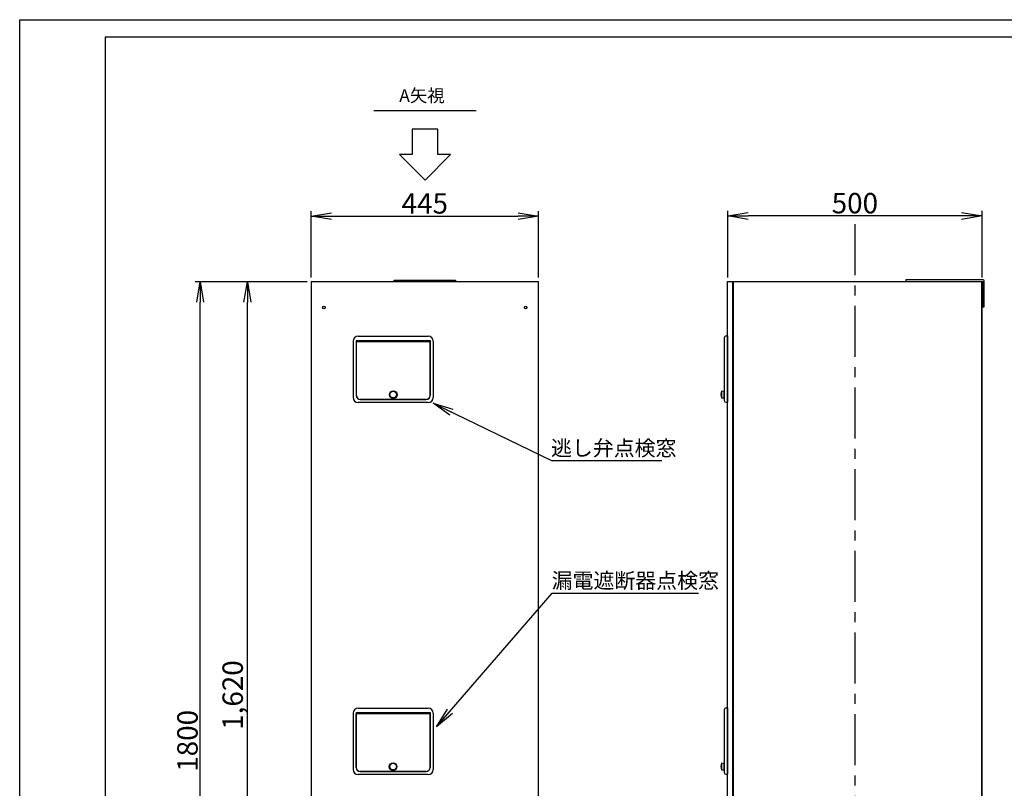
# Model space of a CAD drawing. Extents: x 4084 to 7896, y -40 to 2656.
# Drawn here: x 4084 to 6012, y 1150 to 2656 of the extents above; entities that cross this region are included whole.
import ezdxf

# ---------------------------------------------------------------- set-up
doc = ezdxf.new("R2010")
doc.units = 0
doc.header["$LTSCALE"] = 20
doc.header["$MEASUREMENT"] = 0
doc.linetypes.add('CENTER', pattern=[8, 5, -1, 1, -1])
doc.layers.get('0').update_dxf_attribs({"color": 4, "linetype": 'CONTINUOUS'})
doc.layers.get('Defpoints').update_dxf_attribs({"linetype": 'CONTINUOUS'})
doc.layers.add('1', color=4, linetype='CONTINUOUS')
doc.layers.add('C4', color=3, linetype='CONTINUOUS')
doc.styles.add('KANJI', font='romans', dxfattribs={"bigfont": 'bigfont'})
doc.styles.get("Standard").update_dxf_attribs({"font": 'txt', "bigfont": 'BIGFONT'})
doc.dimstyles.new('TCAD-30', dxfattribs={"dimtxt": 40, "dimasz": 40, "dimexe": 10, "dimexo": 8, "dimgap": 5, "dimtad": 1, "dimdec": 4, "dimdsep": 46, "dimlunit": 6, "dimtxsty": 'KANJI', "dimblk1": 'OPEN', "dimblk2": 'OPEN', "dimsah": 1, "dimcen": -0.75, "dimclrd": 2, "dimclre": 2, "dimclrt": 7, "dimadec": 0, "dimazin": 0, "dimtfac": 1, "dimtdec": 4, "dimtmove": 0, "dimatfit": 3, "dimldrblk": 'OPEN', "dimfxl": 1, "dimtvp": 0.7, "dimtolj": 1, "dimtzin": 0, "dimarcsym": 0})

# ---------------------------------------------------------------- blocks, each defined once
blk = doc.blocks.new('_OPEN')
at = {"color": 0, "linetype": 'ByBlock'}
for p, q in [((-1, 0.167), (0, 0)), ((0, 0), (-1, -0.167)), ((0, 0), (-1, 0))]:
    blk.add_line(p, q, dxfattribs=at)
blk = doc.blocks.new('*D36')
at = {"layer": 'C4', "color": 2, "lineweight": -2, "transparency": 16777216}
for p, q in [((5469.9, 2150.9), (5469.9, 2281.3)), ((5967.9, 2150.9), (5967.9, 2281.3)), ((5927.9, 2271.3), (5509.9, 2271.3))]:
    blk.add_line(p, q, dxfattribs=at)
at = {"layer": 'Defpoints', "color": 0, "transparency": 16777216}
for p in [(5469.9, 2271.3), (5469.9, 2142.9), (5967.9, 2142.9)]:
    blk.add_point(p, dxfattribs=at)
at = {"layer": 'C4', "color": 2, "lineweight": -2, "transparency": 16777216, "xscale": 40, "yscale": 40, "zscale": 40, "rotation": 180}
blk.add_blockref('_OPEN', (5469.9, 2271.3), dxfattribs=at)
at = {"layer": 'C4', "color": 2, "lineweight": -2, "transparency": 16777216, "xscale": 40, "yscale": 40, "zscale": 40}
blk.add_blockref('_OPEN', (5967.9, 2271.3), dxfattribs=at)
at = {"layer": 'C4', "color": 7, "transparency": 16777216, "insert": (5718.9, 2296.3), "char_height": 40, "attachment_point": 5, "style": 'KANJI'}
blk.add_mtext('\\A1;500', dxfattribs=at)
blk = doc.blocks.new('*D37')
at = {"layer": 'C4', "color": 2, "lineweight": -2, "transparency": 16777216}
for p, q in [((4654.4, 2150.5), (4654.4, 2280.8)), ((5099.4, 2150.5), (5099.4, 2280.8)), ((4694.4, 2270.8), (5059.4, 2270.8))]:
    blk.add_line(p, q, dxfattribs=at)
at = {"layer": 'Defpoints', "color": 0, "transparency": 16777216}
for p in [(5099.4, 2270.8), (4654.4, 2142.5), (5099.4, 2142.5)]:
    blk.add_point(p, dxfattribs=at)
at = {"layer": 'C4', "color": 2, "lineweight": -2, "transparency": 16777216, "xscale": 40, "yscale": 40, "zscale": 40, "rotation": 180}
blk.add_blockref('_OPEN', (4654.4, 2270.8), dxfattribs=at)
at = {"layer": 'C4', "color": 2, "lineweight": -2, "transparency": 16777216, "xscale": 40, "yscale": 40, "zscale": 40}
blk.add_blockref('_OPEN', (5099.4, 2270.8), dxfattribs=at)
at = {"layer": 'C4', "color": 7, "transparency": 16777216, "insert": (4876.9, 2295.8), "char_height": 40, "attachment_point": 5, "style": 'KANJI'}
blk.add_mtext('\\A1;445', dxfattribs=at)
blk = doc.blocks.new('*D38')
at = {"layer": 'C4', "color": 2, "lineweight": -2, "transparency": 16777216}
for p, q in [((4646.4, 2142.5), (4427.3, 2142.5)), ((4437.3, 383.5), (4437.3, 2102.5)), ((4658.5, 343.5), (4427.3, 343.5))]:
    blk.add_line(p, q, dxfattribs=at)
at = {"layer": 'Defpoints', "color": 0, "transparency": 16777216}
for p in [(4437.3, 2142.5), (4654.4, 2142.5), (4666.5, 343.5)]:
    blk.add_point(p, dxfattribs=at)
at = {"layer": 'C4', "color": 2, "lineweight": -2, "transparency": 16777216, "xscale": 40, "yscale": 40, "zscale": 40}
for p, rotation in [((4437.3, 2142.5), 90), ((4437.3, 343.5), 270)]:
    blk.add_blockref('_OPEN', p, dxfattribs=dict(at, rotation=rotation))
at = {"layer": 'C4', "color": 7, "transparency": 16777216, "insert": (4412.3, 1243), "char_height": 40, "attachment_point": 5, "rotation": 90, "style": 'KANJI'}
blk.add_mtext('\\A1;1800', dxfattribs=at)
blk = doc.blocks.new('*D40')
at = {"layer": 'C4', "color": 2, "lineweight": -2, "transparency": 16777216}
for p, q in [((4646.4, 2142.5), (4519.6, 2142.5)), ((4529.6, 563), (4529.6, 2102.5)), ((4648, 523), (4519.6, 523))]:
    blk.add_line(p, q, dxfattribs=at)
at = {"layer": 'Defpoints', "color": 0, "transparency": 16777216}
for p in [(4529.6, 2142.5), (4654.4, 2142.5), (4656, 523)]:
    blk.add_point(p, dxfattribs=at)
at = {"layer": 'C4', "color": 2, "lineweight": -2, "transparency": 16777216, "xscale": 40, "yscale": 40, "zscale": 40}
for p, rotation in [((4529.6, 2142.5), 90), ((4529.6, 523), 270)]:
    blk.add_blockref('_OPEN', p, dxfattribs=dict(at, rotation=rotation))
at = {"layer": 'C4', "color": 7, "transparency": 16777216, "insert": (4500.8, 1332.7), "char_height": 40, "attachment_point": 5, "rotation": 90, "style": 'KANJI'}
blk.add_mtext('\\A1;1,620', dxfattribs=at)

msp = doc.modelspace()

# ---------------------------------------------------------------- linework, layer by layer
at = {"color": 3}
for p, q in [((5099.41868, 2142.45793), (4654.41868, 2142.45793)), ((4654.41868, 2142.45793), (4654.41868, 542.45793)), ((5099.41868, 542.45793), (5099.41868, 2142.45793))]:
    msp.add_line(p, q, dxfattribs=at)
at = {"color": 3, "ltscale": 15}
for p, q in [((4736.61868, 2025.70793), (4736.61868, 1915.70793)), ((4742.61868, 2027.30793), (4887.61868, 2027.30793)), ((4742.61868, 2027.30793), (4742.61868, 1919.70793)), ((4742.61868, 2025.50793), (4887.61868, 2025.50793)), ((4742.91868, 1919.70793), (4742.91868, 2025.20793)), ((4746.61868, 2035.70793), (4883.61868, 2035.70793)), ((4887.31868, 1919.70793), (4887.31868, 2025.20793)), ((4887.61868, 2027.30793), (4887.61868, 1919.70793)), ((4893.61868, 2025.70793), (4893.61868, 1915.70793)), ((4879.61868, 1911.70793), (4750.61868, 1911.70793)), ((4750.91868, 1911.70793), (4879.31868, 1911.70793)), ((4883.61868, 1905.70793), (4746.61868, 1905.70793)), ((4736.41868, 1296.95793), (4736.41868, 1186.95793)), ((4742.41868, 1298.55793), (4887.41868, 1298.55793)), ((4742.41868, 1298.55793), (4742.41868, 1190.95793)), ((4742.41868, 1296.75793), (4887.41868, 1296.75793)), ((4742.71868, 1190.95793), (4742.71868, 1296.45793)), ((4746.41868, 1306.95793), (4883.41868, 1306.95793)), ((4887.11868, 1190.95793), (4887.11868, 1296.45793)), ((4887.41868, 1298.55793), (4887.41868, 1190.95793)), ((4893.41868, 1296.95793), (4893.41868, 1186.95793)), ((4883.41868, 1176.95793), (4746.41868, 1176.95793)), ((4879.41868, 1182.95793), (4750.41868, 1182.95793)), ((4750.71868, 1182.95793), (4879.11868, 1182.95793))]:
    msp.add_line(p, q, dxfattribs=at)
at = {"color": 3, "linetype": 'Continuous', "ltscale": 15}
for p, q in [((4887.31868, 2025.20793), (4742.91868, 2025.20793)), ((4887.11868, 1296.45793), (4742.71868, 1296.45793))]:
    msp.add_line(p, q, dxfattribs=at)
at = {"color": 3, "ltscale": 5}
for p, q in [((5463.17764, 2032.65821), (5463.17764, 2026.85821)), ((5463.17764, 2026.85821), (5463.17764, 1912.15821)), ((5466.67764, 2036.15821), (5469.87764, 2036.15821)), ((5469.87764, 2036.15821), (5469.87764, 1906.15821)), ((5457.67764, 1928.15821), (5462.17764, 1928.65821)), ((5457.67764, 1928.15821), (5457.67764, 1915.15821)), ((5462.17764, 1928.65821), (5462.17764, 1914.65821)), ((5457.67764, 1915.15821), (5462.17764, 1914.65821)), ((5462.17764, 1926.65821), (5463.17764, 1926.65821)), ((5462.17764, 1916.65821), (5463.17764, 1916.65821)), ((5463.17764, 1912.15821), (5463.17764, 1909.65821)), ((5466.67764, 1906.15821), (5469.87764, 1906.15821)), ((5466.67764, 1906.15821), (5469.87764, 1906.15821)), ((5463.17764, 1303.95784), (5463.17764, 1298.15784)), ((5463.17764, 1298.15784), (5463.17764, 1183.45784)), ((5466.67764, 1307.45784), (5469.87764, 1307.45784)), ((5469.87764, 1307.45784), (5469.87764, 1177.45784)), ((5457.67764, 1199.45784), (5462.17764, 1199.95784)), ((5457.67764, 1199.45784), (5457.67764, 1186.45784)), ((5462.17764, 1199.95784), (5462.17764, 1185.95784)), ((5462.17764, 1197.95784), (5463.17764, 1197.95784)), ((5457.67764, 1186.45784), (5462.17764, 1185.95784)), ((5462.17764, 1187.95784), (5463.17764, 1187.95784)), ((5463.17764, 1183.45784), (5463.17764, 1180.95784)), ((5466.67764, 1177.45784), (5469.87764, 1177.45784)), ((5466.67764, 1177.45784), (5469.87764, 1177.45784))]:
    msp.add_line(p, q, dxfattribs=at)
at = {"color": 3}
for centre in [(4679.41868, 2091.95793), (5074.41868, 2091.95793)]:
    msp.add_circle(centre, 2.5, dxfattribs=at)
at = {"color": 3, "ltscale": 15}
for centre, radius in [((4815.11868, 1921.20793), 7.5), ((4815.11868, 1921.20793), 6.5), ((4814.91868, 1192.45793), 7.5), ((4814.91868, 1192.45793), 6.5)]:
    msp.add_circle(centre, radius, dxfattribs=at)
for centre, radius, start, end in [((4746.61868, 2025.70793), 10, 90, 180), ((4883.61868, 2025.70793), 10, 0, 90), ((4746.61868, 1915.70793), 10, 180, 270), ((4750.61868, 1919.70793), 8, 180, 270), ((4750.61868, 1919.70793), 8, 180, 270), ((4750.91868, 1919.70793), 8, 180, 270), ((4879.31868, 1919.70793), 8, 270, 0), ((4879.61868, 1919.70793), 8, 270, 0), ((4883.61868, 1915.70793), 10, 270, 0), ((4746.41868, 1296.95793), 10, 90, 180), ((4883.41868, 1296.95793), 10, 0, 90), ((4746.41868, 1186.95793), 10, 180, 270), ((4750.41868, 1190.95793), 8, 180, 270), ((4750.41868, 1190.95793), 8, 180, 270), ((4750.71868, 1190.95793), 8, 180, 270), ((4879.11868, 1190.95793), 8, 270, 0), ((4879.41868, 1190.95793), 8, 270, 0), ((4883.41868, 1186.95793), 10, 270, 0)]:
    msp.add_arc(centre, radius, start, end, dxfattribs=at)
at = {"color": 3, "ltscale": 5}
for centre, radius, start, end in [((5466.67764, 2032.65821), 3.5, 90, 180), ((5478.30264, 1921.65821), 21.625, 162.50767547, 197.49232453), ((5466.67764, 1909.65821), 3.5, 180, 270), ((5466.67764, 1303.95784), 3.5, 90, 180), ((5478.30264, 1192.95784), 21.625, 162.50767547, 197.49232453), ((5466.67764, 1180.95784), 3.5, 180, 270)]:
    msp.add_arc(centre, radius, start, end, dxfattribs=at)
at = {"layer": '1', "color": 7, "linetype": 'Continuous'}
msp.add_line((4977.41917, 2476.88503), (4777.41917, 2476.88405), dxfattribs=at)
at = {"layer": '1', "color": 5, "linetype": 'Continuous'}
for p, q in [((4902.41917, 2441.52108), (4852.41917, 2441.52096)), ((4852.41917, 2441.52096), (4852.41917, 2391.52035)), ((4902.41917, 2391.52096), (4902.41917, 2441.52108)), ((4852.41917, 2391.52035), (4827.42014, 2391.51998)), ((4827.42014, 2391.51998), (4877.41868, 2341.52108)), ((4877.41868, 2341.52108), (4927.41917, 2391.5212)), ((4927.41917, 2391.5212), (4902.41917, 2391.52096))]:
    msp.add_line(p, q, dxfattribs=at)
at = {"layer": '1', "color": 1, "linetype": 'CENTER'}
msp.add_line((5718.87774, 2255.20901), (5718.87774, 281.95864), dxfattribs=at)
at = {"layer": '1', "color": 3, "linetype": 'Continuous'}
for p, q in [((4816.91871, 2142.45796), (4816.91868, 2145.4579)), ((4851.91868, 2145.45784), (4901.91868, 2145.45796)), ((4936.91868, 2145.4579), (4936.9187, 2142.4579)), ((5469.87764, 551.45992), (5469.87764, 2142.90821)), ((5469.87764, 2142.90821), (5968.87764, 2142.90815)), ((5479.87758, 554.00778), (5479.87758, 2142.90821)), ((5480.87764, 2142.90821), (5480.87764, 523.459)), ((5969.87764, 2145.91016), (5818.87764, 2145.91059)), ((5818.87764, 2145.91059), (5818.87764, 2142.90912)), ((5966.87764, 2142.90815), (5966.87764, 523.459)), ((5967.87764, 553.45995), (5967.87764, 2142.90815)), ((5968.87764, 2142.90815), (5968.87764, 2092.90912)), ((5971.87764, 2092.90912), (5971.87764, 2143.91016)), ((5968.87764, 2092.90912), (5971.87764, 2092.90912))]:
    msp.add_line(p, q, dxfattribs=at)
msp.add_arc((5969.87764, 2143.91016), 2, 0, 90, dxfattribs=at)
at = {"layer": 'C4'}
for p, q in [((7728.04919, 2621.6298), (4251.21598, 2621.6298)), ((4251.21598, 2621.6298), (4251.21598, 45.53058))]:
    msp.add_line(p, q, dxfattribs=at)
at = {"layer": 'C4', "color": 3}
msp.add_line((4816.91868, 2145.4579), (4936.91868, 2145.4579), dxfattribs=at)
at = {"layer": 'Defpoints'}
msp.add_lwpolyline([(4083.78764, 2655.77025), (7896.2624, 2655.77025), (7896.2624, -40.19405), (4083.78764, -40.19405)], close=True, dxfattribs=at)

# ---------------------------------------------------------------- texts
at = {"color": 7, "char_height": 30, "attachment_point": 4, "style": 'KANJI'}
for s, insert in [('逃し弁点検窓', (5124.1053, 1812.6383)), ('漏電遮断器点検窓', (5125.3128, 1553.07274))]:
    msp.add_mtext(s, dxfattribs=dict(at, insert=insert))
at = {"layer": '1', "color": 7}
msp.add_text('A矢視', height=25, dxfattribs=at).set_placement((4826.91564, 2494.59536))

# ---------------------------------------------------------------- dimensions: what is measured, and where the dimension line sits
at = {"layer": 'C4'}
dim = msp.add_linear_dim(base=(5099.41868, 2270.77393), p1=(4654.41868, 2142.45793), p2=(5099.41868, 2142.45793), dimstyle='TCAD-30', override={"dimtxt": 40}, dxfattribs=at)
dim.commit()
dim.dimension.update_dxf_attribs({"geometry": '*D37', "text_midpoint": (4876.91868, 2270.77393), "dimtype": 160})
dim = msp.add_linear_dim(base=(5469.87764, 2271.27384), p1=(5967.87764, 2142.90815), p2=(5469.87764, 2142.90821), text='500', dimstyle='TCAD-30', override={"dimtxt": 40, "dimrnd": 2}, dxfattribs=at)
dim.commit()
dim.dimension.update_dxf_attribs({"geometry": '*D36', "text_midpoint": (5718.87764, 2296.27384)})
dim = msp.add_linear_dim(base=(4437.26204, 2142.45793), p1=(4666.52514, 343.45793), p2=(4654.41868, 2142.45793), angle=90, text='1800', dimstyle='TCAD-30', override={"dimtxt": 40, "dimdec": 0}, dxfattribs=at)
dim.commit()
dim.dimension.update_dxf_attribs({"geometry": '*D38', "text_midpoint": (4412.26204, 1242.95793)})
dim = msp.add_linear_dim(base=(4529.6214735112, 2142.4579338602), p1=(4656.0186778254, 522.9579338602), p2=(4654.4186778254, 2142.4579338602), angle=90, dimstyle='TCAD-30', override={"dimtxt": 40, "dimdec": 0}, dxfattribs=at)
dim.commit()
dim.dimension.update_dxf_attribs({"geometry": '*D40', "text_midpoint": (4500.8119497016, 1332.7079338602)})

# ---------------------------------------------------------------- leaders
for points in [[(4893.07174, 1904.35777), (5124.83144, 1792.08247), (5340.83634, 1792.08247)], [(4900.07492, 1270.38451), (5126.03893, 1532.51691), (5412.65127, 1532.51691)]]:
    msp.add_leader(points, dimstyle='TCAD-30', override={"dimgap": 5, "dimtad": 0})

doc.saveas('drawing.dxf')
